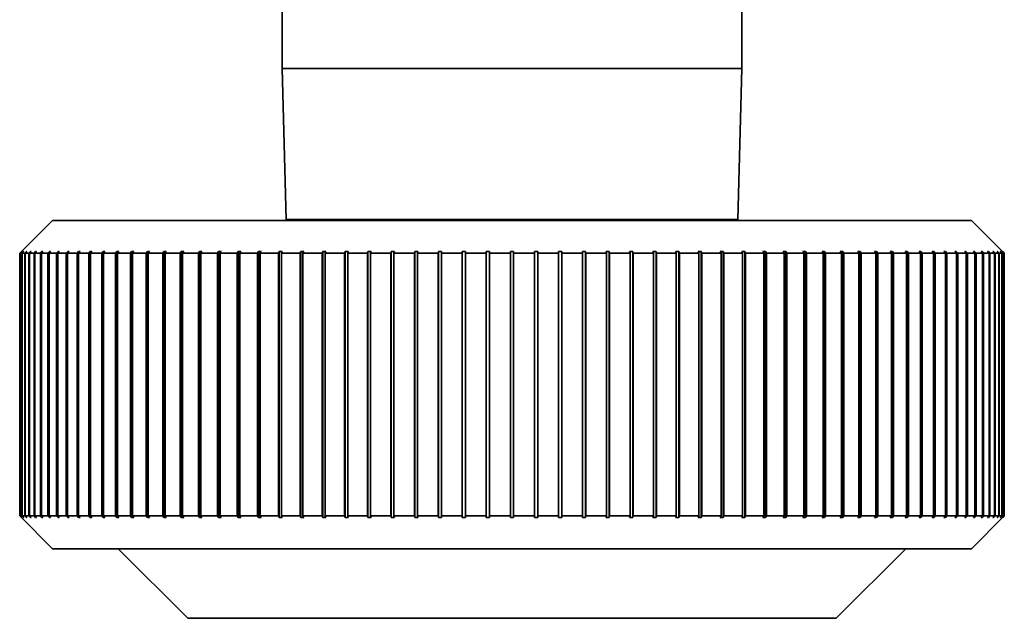
# Paper-space layout 'Blatt1' of a CAD drawing. Units: millimetres. Extents: x 0 to 5940, y 0 to 4200.
# Drawn here: x 2227 to 2257, y 2323 to 2341 of the extents above; entities that cross this region are included whole.
import ezdxf

# ---------------------------------------------------------------- set-up
doc = ezdxf.new("R2010")
doc.units = ezdxf.units.MM
doc.header["$LTSCALE"] = 10

psp = doc.layouts.new('Blatt1')

# ---------------------------------------------------------------- linework, layer by layer
at = {"color": 7, "linetype": 'Continuous', "lineweight": 35}
for p, q in [((2234.776, 2341.311), (2234.776, 2339.411)), ((2248.776, 2339.411), (2248.776, 2341.311)), ((2234.776, 2339.411), (2234.896, 2334.811)), ((2248.776, 2339.411), (2234.776, 2339.411)), ((2248.655, 2334.811), (2248.776, 2339.411)), ((2227.776, 2334.782), (2226.776, 2333.782)), ((2255.776, 2334.782), (2227.776, 2334.782)), ((2248.655, 2334.811), (2234.896, 2334.811)), ((2236.276, 2334.811), (2236.276, 2334.782)), ((2247.276, 2334.782), (2247.276, 2334.811)), ((2256.775, 2333.782), (2255.776, 2334.782)), ((2226.776, 2333.782), (2226.826, 2333.832)), ((2226.791, 2333.782), (2226.776, 2333.782)), ((2226.776, 2325.782), (2226.776, 2333.782)), ((2226.841, 2333.832), (2226.791, 2333.782)), ((2226.791, 2333.782), (2226.791, 2325.782)), ((2226.796, 2333.782), (2226.846, 2333.832)), ((2226.843, 2333.782), (2226.796, 2333.782)), ((2226.796, 2325.782), (2226.796, 2333.782)), ((2226.846, 2333.832), (2226.841, 2333.832)), ((2226.841, 2333.827), (2226.841, 2333.832)), ((2226.893, 2333.832), (2226.843, 2333.782)), ((2226.843, 2333.782), (2226.843, 2325.782)), ((2226.853, 2333.782), (2226.902, 2333.832)), ((2226.931, 2333.782), (2226.853, 2333.782)), ((2226.853, 2325.782), (2226.853, 2333.782)), ((2226.902, 2333.832), (2226.893, 2333.832)), ((2226.893, 2333.822), (2226.893, 2333.832)), ((2226.98, 2333.832), (2226.931, 2333.782)), ((2226.931, 2333.782), (2226.931, 2325.782)), ((2226.945, 2333.782), (2226.995, 2333.832)), ((2227.054, 2333.782), (2226.945, 2333.782)), ((2226.945, 2325.782), (2226.945, 2333.782)), ((2226.995, 2333.832), (2226.98, 2333.832)), ((2226.98, 2333.817), (2226.98, 2333.832)), ((2227.103, 2333.832), (2227.054, 2333.782)), ((2227.054, 2333.782), (2227.054, 2325.782)), ((2227.074, 2333.782), (2227.123, 2333.832)), ((2227.213, 2333.782), (2227.074, 2333.782)), ((2227.074, 2325.782), (2227.074, 2333.782)), ((2227.123, 2333.832), (2227.103, 2333.832)), ((2227.103, 2333.812), (2227.103, 2333.832)), ((2227.261, 2333.832), (2227.213, 2333.782)), ((2227.213, 2333.782), (2227.213, 2325.782)), ((2227.237, 2333.782), (2227.286, 2333.832)), ((2227.407, 2333.782), (2227.237, 2333.782)), ((2227.237, 2325.782), (2227.237, 2333.782)), ((2227.286, 2333.832), (2227.261, 2333.832)), ((2227.261, 2333.807), (2227.261, 2333.832)), ((2227.455, 2333.832), (2227.407, 2333.782)), ((2227.407, 2333.782), (2227.407, 2325.782)), ((2227.436, 2333.782), (2227.484, 2333.832)), ((2227.636, 2333.782), (2227.436, 2333.782)), ((2227.436, 2325.782), (2227.436, 2333.782)), ((2227.484, 2333.832), (2227.455, 2333.832)), ((2227.455, 2333.802), (2227.455, 2333.832)), ((2227.683, 2333.832), (2227.636, 2333.782)), ((2227.636, 2333.782), (2227.636, 2325.782)), ((2227.669, 2333.782), (2227.716, 2333.832)), ((2227.898, 2333.782), (2227.669, 2333.782)), ((2227.669, 2325.782), (2227.669, 2333.782)), ((2227.716, 2333.832), (2227.683, 2333.832)), ((2227.683, 2333.796), (2227.683, 2333.832)), ((2227.944, 2333.832), (2227.898, 2333.782)), ((2227.898, 2333.782), (2227.898, 2325.782)), ((2227.937, 2333.782), (2227.983, 2333.832)), ((2228.194, 2333.782), (2227.937, 2333.782)), ((2227.937, 2325.782), (2227.937, 2333.782)), ((2227.983, 2333.832), (2227.944, 2333.832)), ((2227.944, 2333.79), (2227.944, 2333.832)), ((2228.24, 2333.832), (2228.194, 2333.782)), ((2228.194, 2333.782), (2228.194, 2325.782)), ((2228.237, 2333.782), (2228.282, 2333.832)), ((2228.523, 2333.782), (2228.237, 2333.782)), ((2228.237, 2325.782), (2228.237, 2333.782)), ((2228.282, 2333.832), (2228.24, 2333.832)), ((2228.24, 2333.785), (2228.24, 2333.832)), ((2228.567, 2333.832), (2228.523, 2333.782)), ((2228.523, 2333.782), (2228.523, 2325.782)), ((2228.614, 2333.832), (2228.567, 2333.832)), ((2228.567, 2325.732), (2228.567, 2333.832)), ((2228.57, 2333.782), (2228.614, 2333.832)), ((2228.884, 2333.782), (2228.57, 2333.782)), ((2228.57, 2325.782), (2228.57, 2333.782)), ((2228.927, 2333.832), (2228.884, 2333.782)), ((2228.884, 2333.782), (2228.884, 2325.782)), ((2228.978, 2333.832), (2228.927, 2333.832)), ((2228.927, 2325.732), (2228.927, 2333.832)), ((2228.935, 2333.782), (2228.978, 2333.832)), ((2229.276, 2333.782), (2228.935, 2333.782)), ((2228.935, 2325.782), (2228.935, 2333.782)), ((2229.317, 2333.832), (2229.276, 2333.782)), ((2229.276, 2333.782), (2229.276, 2325.782)), ((2229.373, 2333.832), (2229.317, 2333.832)), ((2229.317, 2325.732), (2229.317, 2333.832)), ((2229.331, 2333.782), (2229.373, 2333.832)), ((2229.698, 2333.782), (2229.331, 2333.782)), ((2229.331, 2325.782), (2229.331, 2333.782)), ((2229.738, 2333.832), (2229.698, 2333.782)), ((2229.698, 2333.782), (2229.698, 2325.782)), ((2229.797, 2333.832), (2229.738, 2333.832)), ((2229.738, 2325.732), (2229.738, 2333.832)), ((2229.757, 2333.782), (2229.797, 2333.832)), ((2230.149, 2333.782), (2229.757, 2333.782)), ((2229.757, 2325.782), (2229.757, 2333.782)), ((2230.187, 2333.832), (2230.149, 2333.782)), ((2230.149, 2333.782), (2230.149, 2325.782)), ((2230.251, 2333.832), (2230.187, 2333.832)), ((2230.187, 2325.732), (2230.187, 2333.832)), ((2230.212, 2333.782), (2230.251, 2333.832)), ((2230.628, 2333.782), (2230.212, 2333.782)), ((2230.212, 2325.782), (2230.212, 2333.782)), ((2230.665, 2333.832), (2230.628, 2333.782)), ((2230.628, 2333.782), (2230.628, 2325.782)), ((2230.732, 2333.832), (2230.665, 2333.832)), ((2230.665, 2325.732), (2230.665, 2333.832)), ((2230.695, 2333.782), (2230.732, 2333.832)), ((2231.134, 2333.782), (2230.695, 2333.782)), ((2230.695, 2325.782), (2230.695, 2333.782)), ((2231.169, 2333.832), (2231.134, 2333.782)), ((2231.134, 2333.782), (2231.134, 2325.782)), ((2231.24, 2333.832), (2231.169, 2333.832)), ((2231.169, 2325.732), (2231.169, 2333.832)), ((2231.204, 2333.782), (2231.24, 2333.832)), ((2231.665, 2333.782), (2231.204, 2333.782)), ((2231.204, 2325.782), (2231.204, 2333.782)), ((2231.699, 2333.832), (2231.665, 2333.782)), ((2231.665, 2333.782), (2231.665, 2325.782)), ((2231.773, 2333.832), (2231.699, 2333.832)), ((2231.699, 2325.732), (2231.699, 2333.832)), ((2231.739, 2333.782), (2231.773, 2333.832)), ((2232.221, 2333.782), (2231.739, 2333.782)), ((2231.739, 2325.782), (2231.739, 2333.782)), ((2232.253, 2333.832), (2232.221, 2333.782)), ((2232.221, 2333.782), (2232.221, 2325.782)), ((2232.33, 2333.832), (2232.253, 2333.832)), ((2232.253, 2325.732), (2232.253, 2333.832)), ((2232.298, 2333.782), (2232.33, 2333.832)), ((2232.8, 2333.782), (2232.298, 2333.782)), ((2232.298, 2325.782), (2232.298, 2333.782)), ((2232.83, 2333.832), (2232.8, 2333.782)), ((2232.8, 2333.782), (2232.8, 2325.782)), ((2232.91, 2333.832), (2232.83, 2333.832)), ((2232.83, 2325.732), (2232.83, 2333.832)), ((2232.88, 2333.782), (2232.91, 2333.832)), ((2233.4, 2333.782), (2232.88, 2333.782)), ((2232.88, 2325.782), (2232.88, 2333.782)), ((2233.428, 2333.832), (2233.4, 2333.782)), ((2233.4, 2333.782), (2233.4, 2325.782)), ((2233.511, 2333.832), (2233.428, 2333.832)), ((2233.428, 2325.732), (2233.428, 2333.832)), ((2233.484, 2333.782), (2233.511, 2333.832)), ((2234.021, 2333.782), (2233.484, 2333.782)), ((2233.484, 2325.782), (2233.484, 2333.782)), ((2234.047, 2333.832), (2234.021, 2333.782)), ((2234.021, 2333.782), (2234.021, 2325.782)), ((2234.133, 2333.832), (2234.047, 2333.832)), ((2234.047, 2325.732), (2234.047, 2333.832)), ((2234.107, 2333.782), (2234.133, 2333.832)), ((2234.661, 2333.782), (2234.107, 2333.782)), ((2234.107, 2325.782), (2234.107, 2333.782)), ((2234.684, 2333.832), (2234.661, 2333.782)), ((2234.661, 2333.782), (2234.661, 2325.782)), ((2234.772, 2333.832), (2234.684, 2333.832)), ((2234.684, 2325.732), (2234.684, 2333.832)), ((2234.749, 2333.782), (2234.772, 2333.832)), ((2235.317, 2333.782), (2234.749, 2333.782)), ((2234.749, 2325.782), (2234.749, 2333.782)), ((2235.338, 2333.832), (2235.317, 2333.782)), ((2235.317, 2333.782), (2235.317, 2325.782)), ((2235.429, 2333.832), (2235.338, 2333.832)), ((2235.338, 2325.732), (2235.338, 2333.832)), ((2235.407, 2333.782), (2235.429, 2333.832)), ((2235.989, 2333.782), (2235.407, 2333.782)), ((2235.407, 2325.782), (2235.407, 2333.782)), ((2236.008, 2333.832), (2235.989, 2333.782)), ((2235.989, 2333.782), (2235.989, 2325.782)), ((2236.101, 2333.832), (2236.008, 2333.832)), ((2236.008, 2325.732), (2236.008, 2333.832)), ((2236.081, 2333.782), (2236.101, 2333.832)), ((2236.675, 2333.782), (2236.081, 2333.782)), ((2236.081, 2325.782), (2236.081, 2333.782)), ((2236.692, 2333.832), (2236.675, 2333.782)), ((2236.675, 2333.782), (2236.675, 2325.782)), ((2236.786, 2333.832), (2236.692, 2333.832)), ((2236.692, 2325.732), (2236.692, 2333.832)), ((2236.769, 2333.782), (2236.786, 2333.832)), ((2237.373, 2333.782), (2236.769, 2333.782)), ((2236.769, 2325.782), (2236.769, 2333.782)), ((2237.388, 2333.832), (2237.373, 2333.782)), ((2237.373, 2333.782), (2237.373, 2325.782)), ((2237.484, 2333.832), (2237.388, 2333.832)), ((2237.388, 2325.732), (2237.388, 2333.832)), ((2237.469, 2333.782), (2237.484, 2333.832)), ((2238.082, 2333.782), (2237.469, 2333.782)), ((2237.469, 2325.782), (2237.469, 2333.782)), ((2238.094, 2333.832), (2238.082, 2333.782)), ((2238.082, 2333.782), (2238.082, 2325.782)), ((2238.191, 2333.832), (2238.094, 2333.832)), ((2238.094, 2325.732), (2238.094, 2333.832)), ((2238.179, 2333.782), (2238.191, 2333.832)), ((2238.8, 2333.782), (2238.179, 2333.782)), ((2238.179, 2325.782), (2238.179, 2333.782)), ((2238.81, 2333.832), (2238.8, 2333.782)), ((2238.8, 2333.782), (2238.8, 2325.782)), ((2238.908, 2333.832), (2238.81, 2333.832)), ((2238.81, 2325.732), (2238.81, 2333.832)), ((2238.898, 2333.782), (2238.908, 2333.832)), ((2239.525, 2333.782), (2238.898, 2333.782)), ((2238.898, 2325.782), (2238.898, 2333.782)), ((2239.532, 2333.832), (2239.525, 2333.782)), ((2239.525, 2333.782), (2239.525, 2325.782)), ((2239.631, 2333.832), (2239.532, 2333.832)), ((2239.532, 2325.732), (2239.532, 2333.832)), ((2239.624, 2333.782), (2239.631, 2333.832)), ((2240.256, 2333.782), (2239.624, 2333.782)), ((2239.624, 2325.782), (2239.624, 2333.782)), ((2240.26, 2333.832), (2240.256, 2333.782)), ((2240.256, 2333.782), (2240.256, 2325.782)), ((2240.36, 2333.832), (2240.26, 2333.832)), ((2240.26, 2325.732), (2240.26, 2333.832)), ((2240.355, 2333.782), (2240.36, 2333.832)), ((2240.99, 2333.782), (2240.355, 2333.782)), ((2240.355, 2325.782), (2240.355, 2333.782)), ((2240.992, 2333.832), (2240.99, 2333.782)), ((2240.99, 2333.782), (2240.99, 2325.782)), ((2241.092, 2333.832), (2240.992, 2333.832)), ((2240.992, 2325.732), (2240.992, 2333.832)), ((2241.089, 2333.782), (2241.092, 2333.832)), ((2241.726, 2333.782), (2241.089, 2333.782)), ((2241.089, 2325.782), (2241.089, 2333.782)), ((2241.726, 2333.832), (2241.726, 2333.782)), ((2241.726, 2333.782), (2241.726, 2325.782)), ((2241.826, 2333.782), (2241.826, 2333.832)), ((2242.462, 2333.782), (2241.826, 2333.782)), ((2241.826, 2325.782), (2241.826, 2333.782)), ((2242.559, 2333.832), (2242.459, 2333.832)), ((2242.459, 2333.832), (2242.462, 2333.782)), ((2242.462, 2333.782), (2242.462, 2325.782)), ((2242.561, 2333.782), (2242.559, 2333.832)), ((2242.559, 2325.732), (2242.559, 2333.832)), ((2243.196, 2333.782), (2242.561, 2333.782)), ((2242.561, 2325.782), (2242.561, 2333.782)), ((2243.291, 2333.832), (2243.191, 2333.832)), ((2243.191, 2333.832), (2243.196, 2333.782)), ((2243.196, 2333.782), (2243.196, 2325.782)), ((2243.296, 2333.782), (2243.291, 2333.832)), ((2243.291, 2325.732), (2243.291, 2333.832)), ((2243.927, 2333.782), (2243.296, 2333.782)), ((2243.296, 2325.782), (2243.296, 2333.782)), ((2244.019, 2333.832), (2243.92, 2333.832)), ((2243.92, 2333.832), (2243.927, 2333.782)), ((2243.927, 2333.782), (2243.927, 2325.782)), ((2244.026, 2333.782), (2244.019, 2333.832)), ((2244.019, 2325.732), (2244.019, 2333.832)), ((2244.653, 2333.782), (2244.026, 2333.782)), ((2244.026, 2325.782), (2244.026, 2333.782)), ((2244.741, 2333.832), (2244.643, 2333.832)), ((2244.643, 2333.832), (2244.653, 2333.782)), ((2244.653, 2333.782), (2244.653, 2325.782)), ((2244.751, 2333.782), (2244.741, 2333.832)), ((2244.741, 2325.732), (2244.741, 2333.832)), ((2245.372, 2333.782), (2244.751, 2333.782)), ((2244.751, 2325.782), (2244.751, 2333.782)), ((2245.457, 2333.832), (2245.36, 2333.832)), ((2245.36, 2333.832), (2245.372, 2333.782)), ((2245.372, 2333.782), (2245.372, 2325.782)), ((2245.469, 2333.782), (2245.457, 2333.832)), ((2245.457, 2325.732), (2245.457, 2333.832)), ((2246.082, 2333.782), (2245.469, 2333.782)), ((2245.469, 2325.782), (2245.469, 2333.782)), ((2246.163, 2333.832), (2246.067, 2333.832)), ((2246.067, 2333.832), (2246.082, 2333.782)), ((2246.082, 2333.782), (2246.082, 2325.782)), ((2246.178, 2333.782), (2246.163, 2333.832)), ((2246.163, 2325.732), (2246.163, 2333.832)), ((2246.782, 2333.782), (2246.178, 2333.782)), ((2246.178, 2325.782), (2246.178, 2333.782)), ((2246.859, 2333.832), (2246.765, 2333.832)), ((2246.765, 2333.832), (2246.782, 2333.782)), ((2246.782, 2333.782), (2246.782, 2325.782)), ((2246.876, 2333.782), (2246.859, 2333.832)), ((2246.859, 2325.732), (2246.859, 2333.832)), ((2247.47, 2333.782), (2246.876, 2333.782)), ((2246.876, 2325.782), (2246.876, 2333.782)), ((2247.543, 2333.832), (2247.45, 2333.832)), ((2247.45, 2333.832), (2247.47, 2333.782)), ((2247.47, 2333.782), (2247.47, 2325.782)), ((2247.562, 2333.782), (2247.543, 2333.832)), ((2247.543, 2325.732), (2247.543, 2333.832)), ((2248.144, 2333.782), (2247.562, 2333.782)), ((2247.562, 2325.782), (2247.562, 2333.782)), ((2248.213, 2333.832), (2248.122, 2333.832)), ((2248.122, 2333.832), (2248.144, 2333.782)), ((2248.144, 2333.782), (2248.144, 2325.782)), ((2248.234, 2333.782), (2248.213, 2333.832)), ((2248.213, 2325.732), (2248.213, 2333.832)), ((2248.802, 2333.782), (2248.234, 2333.782)), ((2248.234, 2325.782), (2248.234, 2333.782)), ((2248.867, 2333.832), (2248.779, 2333.832)), ((2248.779, 2333.832), (2248.802, 2333.782)), ((2248.802, 2333.782), (2248.802, 2325.782)), ((2248.891, 2333.782), (2248.867, 2333.832)), ((2248.867, 2325.732), (2248.867, 2333.832)), ((2249.444, 2333.782), (2248.891, 2333.782)), ((2248.891, 2325.782), (2248.891, 2333.782)), ((2249.504, 2333.832), (2249.418, 2333.832)), ((2249.418, 2333.832), (2249.444, 2333.782)), ((2249.444, 2333.782), (2249.444, 2325.782)), ((2249.53, 2333.782), (2249.504, 2333.832)), ((2249.504, 2325.732), (2249.504, 2333.832)), ((2250.067, 2333.782), (2249.53, 2333.782)), ((2249.53, 2325.782), (2249.53, 2333.782)), ((2250.123, 2333.832), (2250.04, 2333.832)), ((2250.04, 2333.832), (2250.067, 2333.782)), ((2250.067, 2333.782), (2250.067, 2325.782)), ((2250.151, 2333.782), (2250.123, 2333.832)), ((2250.123, 2325.732), (2250.123, 2333.832)), ((2250.671, 2333.782), (2250.151, 2333.782)), ((2250.151, 2325.782), (2250.151, 2333.782)), ((2250.721, 2333.832), (2250.641, 2333.832)), ((2250.641, 2333.832), (2250.671, 2333.782)), ((2250.671, 2333.782), (2250.671, 2325.782)), ((2250.751, 2333.782), (2250.721, 2333.832)), ((2250.721, 2325.732), (2250.721, 2333.832)), ((2251.253, 2333.782), (2250.751, 2333.782)), ((2250.751, 2325.782), (2250.751, 2333.782)), ((2251.298, 2333.832), (2251.221, 2333.832)), ((2251.221, 2333.832), (2251.253, 2333.782)), ((2251.253, 2333.782), (2251.253, 2325.782)), ((2251.33, 2333.782), (2251.298, 2333.832)), ((2251.298, 2325.732), (2251.298, 2333.832)), ((2251.812, 2333.782), (2251.33, 2333.782)), ((2251.33, 2325.782), (2251.33, 2333.782)), ((2251.852, 2333.832), (2251.778, 2333.832)), ((2251.778, 2333.832), (2251.812, 2333.782)), ((2251.812, 2333.782), (2251.812, 2325.782)), ((2251.886, 2333.782), (2251.852, 2333.832)), ((2251.852, 2325.732), (2251.852, 2333.832)), ((2252.347, 2333.782), (2251.886, 2333.782)), ((2251.886, 2325.782), (2251.886, 2333.782)), ((2252.382, 2333.832), (2252.311, 2333.832)), ((2252.311, 2333.832), (2252.347, 2333.782)), ((2252.347, 2333.782), (2252.347, 2325.782)), ((2252.417, 2333.782), (2252.382, 2333.832)), ((2252.382, 2325.732), (2252.382, 2333.832)), ((2252.856, 2333.782), (2252.417, 2333.782)), ((2252.417, 2325.782), (2252.417, 2333.782)), ((2252.886, 2333.832), (2252.819, 2333.832)), ((2252.819, 2333.832), (2252.856, 2333.782)), ((2252.856, 2333.782), (2252.856, 2325.782)), ((2252.923, 2333.782), (2252.886, 2333.832)), ((2252.886, 2325.732), (2252.886, 2333.832)), ((2253.339, 2333.782), (2252.923, 2333.782)), ((2252.923, 2325.782), (2252.923, 2333.782)), ((2253.364, 2333.832), (2253.3, 2333.832)), ((2253.3, 2333.832), (2253.339, 2333.782)), ((2253.339, 2333.782), (2253.339, 2325.782)), ((2253.402, 2333.782), (2253.364, 2333.832)), ((2253.364, 2325.732), (2253.364, 2333.832)), ((2253.794, 2333.782), (2253.402, 2333.782)), ((2253.402, 2325.782), (2253.402, 2333.782)), ((2253.813, 2333.832), (2253.754, 2333.832)), ((2253.754, 2333.832), (2253.794, 2333.782)), ((2253.794, 2333.782), (2253.794, 2325.782)), ((2253.853, 2333.782), (2253.813, 2333.832)), ((2253.813, 2325.732), (2253.813, 2333.832)), ((2254.22, 2333.782), (2253.853, 2333.782)), ((2253.853, 2325.782), (2253.853, 2333.782)), ((2254.234, 2333.832), (2254.178, 2333.832)), ((2254.178, 2333.832), (2254.22, 2333.782)), ((2254.22, 2333.782), (2254.22, 2325.782)), ((2254.275, 2333.782), (2254.234, 2333.832)), ((2254.234, 2325.732), (2254.234, 2333.832)), ((2254.616, 2333.782), (2254.275, 2333.782)), ((2254.275, 2325.782), (2254.275, 2333.782)), ((2254.624, 2333.832), (2254.573, 2333.832)), ((2254.573, 2333.832), (2254.616, 2333.782)), ((2254.616, 2333.782), (2254.616, 2325.782)), ((2254.667, 2333.782), (2254.624, 2333.832)), ((2254.624, 2325.732), (2254.624, 2333.832)), ((2254.981, 2333.782), (2254.667, 2333.782)), ((2254.667, 2325.782), (2254.667, 2333.782)), ((2254.984, 2333.832), (2254.937, 2333.832)), ((2254.937, 2333.832), (2254.981, 2333.782)), ((2254.981, 2333.782), (2254.981, 2325.782)), ((2255.028, 2333.782), (2254.984, 2333.832)), ((2254.984, 2325.732), (2254.984, 2333.832)), ((2255.314, 2333.782), (2255.028, 2333.782)), ((2255.028, 2325.782), (2255.028, 2333.782)), ((2255.312, 2333.832), (2255.269, 2333.832)), ((2255.269, 2333.832), (2255.314, 2333.782)), ((2255.357, 2333.782), (2255.312, 2333.832)), ((2255.312, 2333.785), (2255.312, 2333.832)), ((2255.314, 2333.782), (2255.314, 2325.782)), ((2255.615, 2333.782), (2255.357, 2333.782)), ((2255.357, 2325.782), (2255.357, 2333.782)), ((2255.607, 2333.832), (2255.568, 2333.832)), ((2255.568, 2333.832), (2255.615, 2333.782)), ((2255.653, 2333.782), (2255.607, 2333.832)), ((2255.607, 2333.79), (2255.607, 2333.832)), ((2255.615, 2333.782), (2255.615, 2325.782)), ((2255.882, 2333.782), (2255.653, 2333.782)), ((2255.653, 2325.782), (2255.653, 2333.782)), ((2255.868, 2333.832), (2255.835, 2333.832)), ((2255.835, 2333.832), (2255.882, 2333.782)), ((2255.915, 2333.782), (2255.868, 2333.832)), ((2255.868, 2333.796), (2255.868, 2333.832)), ((2255.882, 2333.782), (2255.882, 2325.782)), ((2256.115, 2333.782), (2255.915, 2333.782)), ((2255.915, 2325.782), (2255.915, 2333.782)), ((2256.096, 2333.832), (2256.067, 2333.832)), ((2256.067, 2333.832), (2256.115, 2333.782)), ((2256.144, 2333.782), (2256.096, 2333.832)), ((2256.096, 2333.802), (2256.096, 2333.832)), ((2256.115, 2333.782), (2256.115, 2325.782)), ((2256.314, 2333.782), (2256.144, 2333.782)), ((2256.144, 2325.782), (2256.144, 2333.782)), ((2256.29, 2333.832), (2256.265, 2333.832)), ((2256.265, 2333.832), (2256.314, 2333.782)), ((2256.338, 2333.782), (2256.29, 2333.832)), ((2256.29, 2333.807), (2256.29, 2333.832)), ((2256.314, 2333.782), (2256.314, 2325.782)), ((2256.477, 2333.782), (2256.338, 2333.782)), ((2256.338, 2325.782), (2256.338, 2333.782)), ((2256.448, 2333.832), (2256.429, 2333.832)), ((2256.429, 2333.832), (2256.477, 2333.782)), ((2256.497, 2333.782), (2256.448, 2333.832)), ((2256.448, 2333.812), (2256.448, 2333.832)), ((2256.477, 2333.782), (2256.477, 2325.782)), ((2256.606, 2333.782), (2256.497, 2333.782)), ((2256.497, 2325.782), (2256.497, 2333.782)), ((2256.571, 2333.832), (2256.556, 2333.832)), ((2256.556, 2333.832), (2256.606, 2333.782)), ((2256.62, 2333.782), (2256.571, 2333.832)), ((2256.571, 2333.817), (2256.571, 2333.832)), ((2256.606, 2333.782), (2256.606, 2325.782)), ((2256.698, 2333.782), (2256.62, 2333.782)), ((2256.62, 2325.782), (2256.62, 2333.782)), ((2256.658, 2333.832), (2256.649, 2333.832)), ((2256.649, 2333.832), (2256.698, 2333.782)), ((2256.708, 2333.782), (2256.658, 2333.832)), ((2256.658, 2333.822), (2256.658, 2333.832)), ((2256.698, 2333.782), (2256.698, 2325.782)), ((2256.71, 2333.832), (2256.705, 2333.832)), ((2256.705, 2333.832), (2256.755, 2333.782)), ((2256.755, 2333.782), (2256.708, 2333.782)), ((2256.708, 2325.782), (2256.708, 2333.782)), ((2256.76, 2333.782), (2256.71, 2333.832)), ((2256.71, 2333.827), (2256.71, 2333.832)), ((2256.726, 2333.832), (2256.775, 2333.782)), ((2256.755, 2333.782), (2256.755, 2325.782)), ((2256.775, 2333.782), (2256.76, 2333.782)), ((2256.76, 2325.782), (2256.76, 2333.782)), ((2256.775, 2333.782), (2256.775, 2325.782)), ((2226.776, 2325.782), (2227.776, 2324.782)), ((2226.826, 2325.732), (2226.776, 2325.782)), ((2226.791, 2325.782), (2226.776, 2325.782)), ((2226.791, 2325.782), (2226.841, 2325.732)), ((2226.846, 2325.732), (2226.796, 2325.782)), ((2226.843, 2325.782), (2226.796, 2325.782)), ((2226.841, 2325.732), (2226.841, 2325.737)), ((2226.841, 2325.732), (2226.846, 2325.732)), ((2226.843, 2325.782), (2226.893, 2325.732)), ((2226.902, 2325.732), (2226.853, 2325.782)), ((2226.931, 2325.782), (2226.853, 2325.782)), ((2226.893, 2325.732), (2226.893, 2325.742)), ((2226.893, 2325.732), (2226.902, 2325.732)), ((2226.931, 2325.782), (2226.98, 2325.732)), ((2226.995, 2325.732), (2226.945, 2325.782)), ((2227.054, 2325.782), (2226.945, 2325.782)), ((2226.98, 2325.732), (2226.98, 2325.747)), ((2226.98, 2325.732), (2226.995, 2325.732)), ((2227.054, 2325.782), (2227.103, 2325.732)), ((2227.123, 2325.732), (2227.074, 2325.782)), ((2227.213, 2325.782), (2227.074, 2325.782)), ((2227.103, 2325.732), (2227.103, 2325.752)), ((2227.103, 2325.732), (2227.123, 2325.732)), ((2227.213, 2325.782), (2227.261, 2325.732)), ((2227.286, 2325.732), (2227.237, 2325.782)), ((2227.407, 2325.782), (2227.237, 2325.782)), ((2227.261, 2325.732), (2227.261, 2325.757)), ((2227.261, 2325.732), (2227.286, 2325.732)), ((2227.407, 2325.782), (2227.455, 2325.732)), ((2227.484, 2325.732), (2227.436, 2325.782)), ((2227.636, 2325.782), (2227.436, 2325.782)), ((2227.455, 2325.732), (2227.455, 2325.762)), ((2227.455, 2325.732), (2227.484, 2325.732)), ((2227.636, 2325.782), (2227.683, 2325.732)), ((2227.716, 2325.732), (2227.669, 2325.782)), ((2227.898, 2325.782), (2227.669, 2325.782)), ((2227.683, 2325.732), (2227.683, 2325.768)), ((2227.683, 2325.732), (2227.716, 2325.732)), ((2227.898, 2325.782), (2227.944, 2325.732)), ((2227.983, 2325.732), (2227.937, 2325.782)), ((2228.194, 2325.782), (2227.937, 2325.782)), ((2227.944, 2325.732), (2227.944, 2325.773)), ((2227.944, 2325.732), (2227.983, 2325.732)), ((2228.194, 2325.782), (2228.24, 2325.732)), ((2228.282, 2325.732), (2228.237, 2325.782)), ((2228.523, 2325.782), (2228.237, 2325.782)), ((2228.24, 2325.732), (2228.24, 2325.779)), ((2228.24, 2325.732), (2228.282, 2325.732)), ((2228.523, 2325.782), (2228.567, 2325.732)), ((2228.567, 2325.732), (2228.614, 2325.732)), ((2228.614, 2325.732), (2228.57, 2325.782)), ((2228.884, 2325.782), (2228.57, 2325.782)), ((2228.884, 2325.782), (2228.927, 2325.732)), ((2228.927, 2325.732), (2228.978, 2325.732)), ((2228.978, 2325.732), (2228.935, 2325.782)), ((2229.276, 2325.782), (2228.935, 2325.782)), ((2229.276, 2325.782), (2229.317, 2325.732)), ((2229.317, 2325.732), (2229.373, 2325.732)), ((2229.373, 2325.732), (2229.331, 2325.782)), ((2229.698, 2325.782), (2229.331, 2325.782)), ((2229.698, 2325.782), (2229.738, 2325.732)), ((2229.738, 2325.732), (2229.797, 2325.732)), ((2229.797, 2325.732), (2229.757, 2325.782)), ((2230.149, 2325.782), (2229.757, 2325.782)), ((2230.149, 2325.782), (2230.187, 2325.732)), ((2230.187, 2325.732), (2230.251, 2325.732)), ((2230.251, 2325.732), (2230.212, 2325.782)), ((2230.628, 2325.782), (2230.212, 2325.782)), ((2230.628, 2325.782), (2230.665, 2325.732)), ((2230.665, 2325.732), (2230.732, 2325.732)), ((2230.732, 2325.732), (2230.695, 2325.782)), ((2231.134, 2325.782), (2230.695, 2325.782)), ((2231.134, 2325.782), (2231.169, 2325.732)), ((2231.169, 2325.732), (2231.24, 2325.732)), ((2231.24, 2325.732), (2231.204, 2325.782)), ((2231.665, 2325.782), (2231.204, 2325.782)), ((2231.665, 2325.782), (2231.699, 2325.732)), ((2231.699, 2325.732), (2231.773, 2325.732)), ((2231.773, 2325.732), (2231.739, 2325.782)), ((2232.221, 2325.782), (2231.739, 2325.782)), ((2232.221, 2325.782), (2232.253, 2325.732)), ((2232.253, 2325.732), (2232.33, 2325.732)), ((2232.33, 2325.732), (2232.298, 2325.782)), ((2232.8, 2325.782), (2232.298, 2325.782)), ((2232.8, 2325.782), (2232.83, 2325.732)), ((2232.83, 2325.732), (2232.91, 2325.732)), ((2232.91, 2325.732), (2232.88, 2325.782)), ((2233.4, 2325.782), (2232.88, 2325.782)), ((2233.4, 2325.782), (2233.428, 2325.732)), ((2233.428, 2325.732), (2233.511, 2325.732)), ((2233.511, 2325.732), (2233.484, 2325.782)), ((2234.021, 2325.782), (2233.484, 2325.782)), ((2234.021, 2325.782), (2234.047, 2325.732)), ((2234.047, 2325.732), (2234.133, 2325.732)), ((2234.133, 2325.732), (2234.107, 2325.782)), ((2234.661, 2325.782), (2234.107, 2325.782)), ((2234.661, 2325.782), (2234.684, 2325.732)), ((2234.684, 2325.732), (2234.772, 2325.732)), ((2234.772, 2325.732), (2234.749, 2325.782)), ((2235.317, 2325.782), (2234.749, 2325.782)), ((2235.317, 2325.782), (2235.338, 2325.732)), ((2235.338, 2325.732), (2235.429, 2325.732)), ((2235.429, 2325.732), (2235.407, 2325.782)), ((2235.989, 2325.782), (2235.407, 2325.782)), ((2235.989, 2325.782), (2236.008, 2325.732)), ((2236.008, 2325.732), (2236.101, 2325.732)), ((2236.101, 2325.732), (2236.081, 2325.782)), ((2236.675, 2325.782), (2236.081, 2325.782)), ((2236.675, 2325.782), (2236.692, 2325.732)), ((2236.692, 2325.732), (2236.786, 2325.732)), ((2236.786, 2325.732), (2236.769, 2325.782)), ((2237.373, 2325.782), (2236.769, 2325.782)), ((2237.373, 2325.782), (2237.388, 2325.732)), ((2237.388, 2325.732), (2237.484, 2325.732)), ((2237.484, 2325.732), (2237.469, 2325.782)), ((2238.082, 2325.782), (2237.469, 2325.782)), ((2238.082, 2325.782), (2238.094, 2325.732)), ((2238.094, 2325.732), (2238.191, 2325.732)), ((2238.191, 2325.732), (2238.179, 2325.782)), ((2238.8, 2325.782), (2238.179, 2325.782)), ((2238.8, 2325.782), (2238.81, 2325.732)), ((2238.81, 2325.732), (2238.908, 2325.732)), ((2238.908, 2325.732), (2238.898, 2325.782)), ((2239.525, 2325.782), (2238.898, 2325.782)), ((2239.525, 2325.782), (2239.532, 2325.732)), ((2239.532, 2325.732), (2239.631, 2325.732)), ((2239.631, 2325.732), (2239.624, 2325.782)), ((2240.256, 2325.782), (2239.624, 2325.782)), ((2240.256, 2325.782), (2240.26, 2325.732)), ((2240.26, 2325.732), (2240.36, 2325.732)), ((2240.36, 2325.732), (2240.355, 2325.782)), ((2240.99, 2325.782), (2240.355, 2325.782)), ((2240.99, 2325.782), (2240.992, 2325.732)), ((2240.992, 2325.732), (2241.092, 2325.732)), ((2241.726, 2325.782), (2241.089, 2325.782)), ((2241.092, 2325.732), (2241.089, 2325.782)), ((2241.726, 2325.782), (2241.726, 2325.732)), ((2242.462, 2325.782), (2241.826, 2325.782)), ((2241.826, 2325.732), (2241.826, 2325.782)), ((2242.462, 2325.782), (2242.459, 2325.732)), ((2242.459, 2325.732), (2242.559, 2325.732)), ((2242.559, 2325.732), (2242.561, 2325.782)), ((2243.196, 2325.782), (2242.561, 2325.782)), ((2243.196, 2325.782), (2243.191, 2325.732)), ((2243.191, 2325.732), (2243.291, 2325.732)), ((2243.291, 2325.732), (2243.296, 2325.782)), ((2243.927, 2325.782), (2243.296, 2325.782)), ((2243.927, 2325.782), (2243.92, 2325.732)), ((2243.92, 2325.732), (2244.019, 2325.732)), ((2244.019, 2325.732), (2244.026, 2325.782)), ((2244.653, 2325.782), (2244.026, 2325.782)), ((2244.653, 2325.782), (2244.643, 2325.732)), ((2244.643, 2325.732), (2244.741, 2325.732)), ((2244.741, 2325.732), (2244.751, 2325.782)), ((2245.372, 2325.782), (2244.751, 2325.782)), ((2245.372, 2325.782), (2245.36, 2325.732)), ((2245.36, 2325.732), (2245.457, 2325.732)), ((2245.457, 2325.732), (2245.469, 2325.782)), ((2246.082, 2325.782), (2245.469, 2325.782)), ((2246.082, 2325.782), (2246.067, 2325.732)), ((2246.067, 2325.732), (2246.163, 2325.732)), ((2246.163, 2325.732), (2246.178, 2325.782)), ((2246.782, 2325.782), (2246.178, 2325.782)), ((2246.782, 2325.782), (2246.765, 2325.732)), ((2246.765, 2325.732), (2246.859, 2325.732)), ((2246.859, 2325.732), (2246.876, 2325.782)), ((2247.47, 2325.782), (2246.876, 2325.782)), ((2247.47, 2325.782), (2247.45, 2325.732)), ((2247.45, 2325.732), (2247.543, 2325.732)), ((2247.543, 2325.732), (2247.562, 2325.782)), ((2248.144, 2325.782), (2247.562, 2325.782)), ((2248.144, 2325.782), (2248.122, 2325.732)), ((2248.122, 2325.732), (2248.213, 2325.732)), ((2248.213, 2325.732), (2248.234, 2325.782)), ((2248.802, 2325.782), (2248.234, 2325.782)), ((2248.802, 2325.782), (2248.779, 2325.732)), ((2248.779, 2325.732), (2248.867, 2325.732)), ((2248.867, 2325.732), (2248.891, 2325.782)), ((2249.444, 2325.782), (2248.891, 2325.782)), ((2249.444, 2325.782), (2249.418, 2325.732)), ((2249.418, 2325.732), (2249.504, 2325.732)), ((2249.504, 2325.732), (2249.53, 2325.782)), ((2250.067, 2325.782), (2249.53, 2325.782)), ((2250.067, 2325.782), (2250.04, 2325.732)), ((2250.04, 2325.732), (2250.123, 2325.732)), ((2250.123, 2325.732), (2250.151, 2325.782)), ((2250.671, 2325.782), (2250.151, 2325.782)), ((2250.671, 2325.782), (2250.641, 2325.732)), ((2250.641, 2325.732), (2250.721, 2325.732)), ((2250.721, 2325.732), (2250.751, 2325.782)), ((2251.253, 2325.782), (2250.751, 2325.782)), ((2251.253, 2325.782), (2251.221, 2325.732)), ((2251.221, 2325.732), (2251.298, 2325.732)), ((2251.298, 2325.732), (2251.33, 2325.782)), ((2251.812, 2325.782), (2251.33, 2325.782)), ((2251.812, 2325.782), (2251.778, 2325.732)), ((2251.778, 2325.732), (2251.852, 2325.732)), ((2251.852, 2325.732), (2251.886, 2325.782)), ((2252.347, 2325.782), (2251.886, 2325.782)), ((2252.347, 2325.782), (2252.311, 2325.732)), ((2252.311, 2325.732), (2252.382, 2325.732)), ((2252.382, 2325.732), (2252.417, 2325.782)), ((2252.856, 2325.782), (2252.417, 2325.782)), ((2252.856, 2325.782), (2252.819, 2325.732)), ((2252.819, 2325.732), (2252.886, 2325.732)), ((2252.886, 2325.732), (2252.923, 2325.782)), ((2253.339, 2325.782), (2252.923, 2325.782)), ((2253.339, 2325.782), (2253.3, 2325.732)), ((2253.3, 2325.732), (2253.364, 2325.732)), ((2253.364, 2325.732), (2253.402, 2325.782)), ((2253.794, 2325.782), (2253.402, 2325.782)), ((2253.794, 2325.782), (2253.754, 2325.732)), ((2253.754, 2325.732), (2253.813, 2325.732)), ((2253.813, 2325.732), (2253.853, 2325.782)), ((2254.22, 2325.782), (2253.853, 2325.782)), ((2254.22, 2325.782), (2254.178, 2325.732)), ((2254.178, 2325.732), (2254.234, 2325.732)), ((2254.234, 2325.732), (2254.275, 2325.782)), ((2254.616, 2325.782), (2254.275, 2325.782)), ((2254.616, 2325.782), (2254.573, 2325.732)), ((2254.573, 2325.732), (2254.624, 2325.732)), ((2254.624, 2325.732), (2254.667, 2325.782)), ((2254.981, 2325.782), (2254.667, 2325.782)), ((2254.981, 2325.782), (2254.937, 2325.732)), ((2254.937, 2325.732), (2254.984, 2325.732)), ((2254.984, 2325.732), (2255.028, 2325.782)), ((2255.314, 2325.782), (2255.028, 2325.782)), ((2255.314, 2325.782), (2255.269, 2325.732)), ((2255.269, 2325.732), (2255.312, 2325.732)), ((2255.312, 2325.732), (2255.357, 2325.782)), ((2255.312, 2325.732), (2255.312, 2325.779)), ((2255.615, 2325.782), (2255.357, 2325.782)), ((2255.615, 2325.782), (2255.568, 2325.732)), ((2255.568, 2325.732), (2255.607, 2325.732)), ((2255.607, 2325.732), (2255.653, 2325.782)), ((2255.607, 2325.732), (2255.607, 2325.773)), ((2255.882, 2325.782), (2255.653, 2325.782)), ((2255.776, 2324.782), (2256.775, 2325.782)), ((2255.882, 2325.782), (2255.835, 2325.732)), ((2255.835, 2325.732), (2255.868, 2325.732)), ((2255.868, 2325.732), (2255.915, 2325.782)), ((2255.868, 2325.732), (2255.868, 2325.768)), ((2256.115, 2325.782), (2255.915, 2325.782)), ((2256.115, 2325.782), (2256.067, 2325.732)), ((2256.067, 2325.732), (2256.096, 2325.732)), ((2256.096, 2325.732), (2256.144, 2325.782)), ((2256.096, 2325.732), (2256.096, 2325.762)), ((2256.314, 2325.782), (2256.144, 2325.782)), ((2256.314, 2325.782), (2256.265, 2325.732)), ((2256.265, 2325.732), (2256.29, 2325.732)), ((2256.29, 2325.732), (2256.338, 2325.782)), ((2256.29, 2325.732), (2256.29, 2325.757)), ((2256.477, 2325.782), (2256.338, 2325.782)), ((2256.477, 2325.782), (2256.429, 2325.732)), ((2256.429, 2325.732), (2256.448, 2325.732)), ((2256.448, 2325.732), (2256.497, 2325.782)), ((2256.448, 2325.732), (2256.448, 2325.752)), ((2256.606, 2325.782), (2256.497, 2325.782)), ((2256.606, 2325.782), (2256.556, 2325.732)), ((2256.556, 2325.732), (2256.571, 2325.732)), ((2256.571, 2325.732), (2256.62, 2325.782)), ((2256.571, 2325.732), (2256.571, 2325.747)), ((2256.698, 2325.782), (2256.62, 2325.782)), ((2256.698, 2325.782), (2256.649, 2325.732)), ((2256.649, 2325.732), (2256.658, 2325.732)), ((2256.658, 2325.732), (2256.708, 2325.782)), ((2256.658, 2325.732), (2256.658, 2325.742)), ((2256.755, 2325.782), (2256.705, 2325.732)), ((2256.705, 2325.732), (2256.71, 2325.732)), ((2256.755, 2325.782), (2256.708, 2325.782)), ((2256.71, 2325.732), (2256.76, 2325.782)), ((2256.71, 2325.732), (2256.71, 2325.737)), ((2256.775, 2325.782), (2256.726, 2325.732)), ((2256.775, 2325.782), (2256.76, 2325.782)), ((2255.776, 2324.782), (2227.776, 2324.782)), ((2229.776, 2324.782), (2231.897, 2322.661)), ((2251.654, 2322.661), (2253.776, 2324.782)), ((2251.654, 2322.661), (2231.897, 2322.661))]:
    psp.add_line(p, q, dxfattribs=at)
for points in [[(2241.826, 2333.832), (2241.809, 2333.832), (2241.776, 2333.832), (2241.742, 2333.832), (2241.726, 2333.832)], [(2241.726, 2325.732), (2241.742, 2325.732), (2241.776, 2325.732), (2241.809, 2325.732), (2241.826, 2325.732)]]:
    psp.add_open_spline(points, degree=3, dxfattribs=at)

doc.saveas('drawing.dxf')
